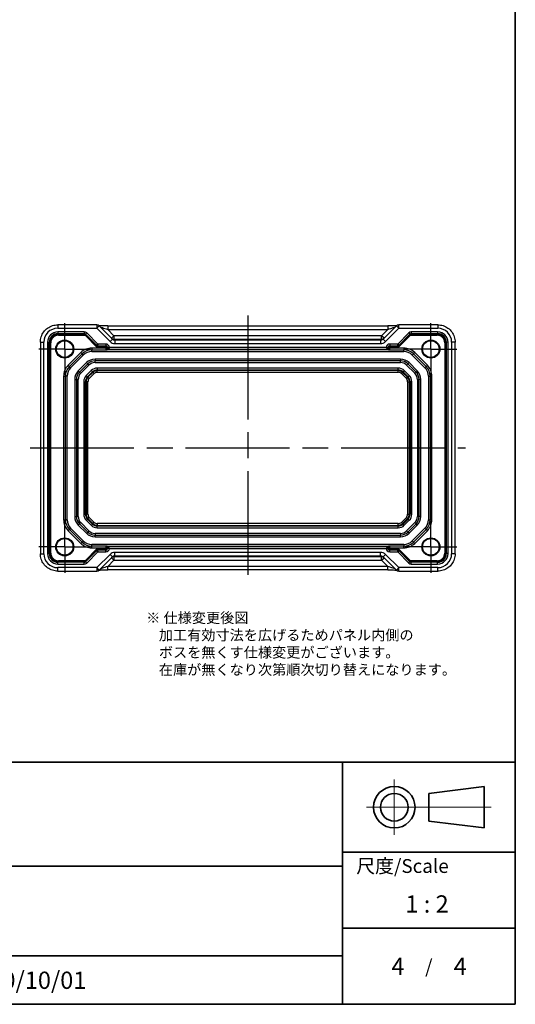
# Model space of a CAD drawing. Units: millimetres. Extents: x 36 to 3781, y 20 to 723.
# Drawn here: x 3637 to 3781, y 20 to 305 of the extents above; entities that cross this region are included whole.
import ezdxf

# ---------------------------------------------------------------- set-up
doc = ezdxf.new("R2010")
doc.units = ezdxf.units.MM
doc.header["$LTSCALE"] = 2.5
doc.linetypes.add('AM_ISO08W050', pattern=[18, 12, -1.5, 3, -1.5])
doc.linetypes.add('AM_ISO08W050x2', pattern=[9, 6, -0.75, 1.5, -0.75])
for name, color, linetype, lineweight in [('AM_7', 4, 'AM_ISO08W050', 25), ('Border (ISO)', 7, 'Continuous', 35), ('Hatch (ISO)', 1, 'Continuous', 18), ('Title (ISO)', 7, 'Continuous', 35)]:
    doc.layers.add(name, color=color, linetype=linetype, lineweight=lineweight)
doc.styles.add('Note Text (TK)', font='MS PGothic.ttf')
doc.styles.add('文字スタイル67', font='arial.ttf')

# ---------------------------------------------------------------- blocks, each defined once
blk = doc.blocks.new('図面枠 tk図枠')
at = {"layer": 'Border (ISO)'}
for p in [(405.5, 289), (14.5, 8)]:
    blk.add_line(p, (405.5, 8), dxfattribs=at)
blk = doc.blocks.new('表題欄 tk表題欄')
at = {"layer": 'Hatch (ISO)'}
h = blk.add_hatch(color=256, dxfattribs=at)
edge = h.paths.add_edge_path(flags=0)
edge.add_arc((95.58, 236.3), 0.596, 270, 360)
edge.add_line((96.17, 236.3), (96.17, 239.71))
edge.add_arc((95.58, 239.71), 0.596, 0, 90)
edge.add_line((95.58, 240.31), (79.14, 240.31))
edge.add_arc((79.14, 239.71), 0.596, 90, 180)
edge.add_line((78.54, 239.71), (78.54, 236.3))
edge.add_arc((79.14, 236.3), 0.596, 180, 270)
edge.add_line((79.14, 235.7), (95.58, 235.7))
edge = h.paths.add_edge_path()
edge.add_line((77.84, 239.96), (77.84, 236.05))
edge.add_arc((78.54, 236.05), 0.702, 180, 270)
edge.add_line((78.54, 235.35), (96.17, 235.35))
edge.add_arc((96.17, 236.05), 0.702, 270, 360)
edge.add_line((96.87, 236.05), (96.87, 239.96))
edge.add_arc((96.17, 239.96), 0.702, 0, 90)
edge.add_line((96.17, 240.66), (78.54, 240.66))
edge.add_arc((78.54, 239.96), 0.702, 90, 180)
for points in [[(79.07, 239.15), (79.07, 238.66), (79.92, 238.66), (79.92, 236.66), (80.51, 236.66), (80.51, 238.66), (81.36, 238.66), (81.36, 239.15)], [(85.68, 236.66), (84.94, 237.89), (84.42, 237.32), (84.42, 236.66), (83.9, 236.66), (83.9, 239.15), (84.42, 239.15), (84.42, 238.1), (85.39, 239.15), (86.11, 239.15), (85.32, 238.3), (86.3, 236.66)], [(92.09, 239.15), (92.09, 236.66), (92.61, 236.66), (92.61, 237.66), (93.77, 237.66), (93.77, 236.66), (94.29, 236.66), (94.29, 239.15), (93.77, 239.15), (93.77, 238.15), (92.61, 238.15), (92.61, 239.15)], [(94.84, 239.15), (94.84, 236.66), (95.36, 236.66), (95.36, 239.15)]]:
    blk.add_hatch(color=256, dxfattribs=at).paths.add_polyline_path(points)
h = blk.add_hatch(color=256, dxfattribs=at)
h.paths.add_polyline_path([(82.59, 237.71), (81.95, 237.71), (82.27, 238.58)], flags=0)
h.paths.add_polyline_path([(82.78, 237.2), (81.76, 237.2), (81.57, 236.66), (80.95, 236.66), (81.86, 239.15), (82.68, 239.15), (83.59, 236.66), (82.98, 236.66)])
h = blk.add_hatch(color=256, dxfattribs=at)
h.paths.add_polyline_path([(87.53, 237.71), (88.16, 237.71), (87.85, 238.58)], flags=0)
h.paths.add_polyline_path([(87.14, 236.66), (87.34, 237.2), (88.35, 237.2), (88.55, 236.66), (89.17, 236.66), (88.25, 239.15), (87.44, 239.15), (86.52, 236.66)])
h = blk.add_hatch(color=256, dxfattribs=at)
edge = h.paths.add_edge_path()
edge.add_arc((90.52, 237.9), 1.27, 38.5505, 336.582)
edge.add_line((91.69, 237.4), (91.17, 237.62))
edge.add_ellipse((90.52, 237.9), major_axis=(0, -0.8), ratio=0.867347, start_angle=128.5505, end_angle=426.582, ccw=False)
edge.add_line((91.09, 238.36), (91.52, 238.7))
at = {"layer": 'Title (ISO)'}
for p, q in [((74.71, 244.05), (255.71, 244.05)), ((74.71, 209.05), (74.71, 244.05)), ((149.71, 244.05), (149.71, 209.05)), ((230.71, 244.05), (230.71, 209.05)), ((255.71, 244.05), (255.71, 209.05)), ((243.21, 239.55), (251.21, 240.55)), ((243.21, 239.55), (243.21, 235.55)), ((251.21, 234.55), (251.21, 240.55)), ((243.21, 235.55), (251.21, 234.55)), ((230.71, 231.05), (255.71, 231.05)), ((74.71, 229.05), (230.71, 229.05)), ((99.71, 229.05), (99.71, 209.05)), ((124.71, 229.05), (124.71, 209.05)), ((230.71, 220.05), (255.71, 220.05)), ((149.71, 216.05), (230.71, 216.05)), ((255.71, 209.05), (74.71, 209.05))]:
    blk.add_line(p, q, dxfattribs=at)
at = {"layer": 'Title (ISO)', "color": 4, "linetype": 'Continuous', "lineweight": 18}
for p, q in [((238.21, 241.55), (238.21, 233.55)), ((252.21, 237.55), (234.21, 237.55))]:
    blk.add_line(p, q, dxfattribs=at)
at = {"layer": 'Title (ISO)'}
for radius in [3, 2]:
    blk.add_circle((238.21, 237.55), radius, dxfattribs=at)
at = {"layer": 'Title (ISO)', "color": 1, "char_height": 2, "line_spacing_factor": 1.5, "style": 'Note Text (TK)'}
for s, insert, attachment_point in [('\\fＭＳ Ｐゴシック|b0|i0;\\H2.0000;品名/Title', (151.71, 242.05), 4), ('\\fＭＳ Ｐゴシック|b0|i0;\\H2.0000;尺度/Scale', (232.71, 229.05), 4), ('\\fＭＳ Ｐゴシック|b0|i0;\\H2.0000;承認/Approved', (87.21, 227.05), 5), ('\\fＭＳ Ｐゴシック|b0|i0;\\H2.0000;検図/Checked', (112.21, 227.05), 5), ('\\fＭＳ Ｐゴシック|b0|i0;\\H2.0000;製図/Created', (137.21, 227.05), 5), ('\\fＭＳ Ｐゴシック|b0|i0;\\H2.0000;作成日/Date', (151.71, 212.55), 4)]:
    blk.add_mtext(s, dxfattribs=dict(at, insert=insert, attachment_point=attachment_point))
at = {"layer": 'Title (ISO)', "color": 7, "line_spacing_factor": 1.5, "style": 'Note Text (TK)'}
for s, insert, char_height, attachment_point in [('株式会社タカチ電機工業', (99.87, 238.05), 2.5, 4), ('\\fArial|b0|i0;\\H1.4986;TAKACHI ELECTRONICS ENCLOSURE CO., LTD.', (99.87, 232.05), 1.4986, 4), ('\\fＭＳ Ｐゴシック|b0|i0;\\H2.0000;/', (243.21, 214.55), 2, 5)]:
    blk.add_mtext(s, dxfattribs=dict(at, insert=insert, char_height=char_height, attachment_point=attachment_point))
at = {"layer": 'Title (ISO)', "color": 7}
for tag, p, height, style in [('<品名>_001', (157.52, 235.64), 2.5, 'Note Text (TK)'), ('<Title>_001', (157.71, 230.55), 2, '文字スタイル67'), ('<尺度>_001', (238.54, 222.31), 2.5, 'Note Text (TK)'), ('<ページ_No.>_001', (237.95, 213.3), 2.5, 'Note Text (TK)'), ('<総ページ数>_001', (246.79, 213.3), 2.5, 'Note Text (TK)'), ('作成日_001', (175.63, 211.28), 2.5, 'Note Text (TK)')]:
    blk.add_attdef(tag, p, '', height=height, dxfattribs=dict(at, style=style))

msp = doc.modelspace()

# ---------------------------------------------------------------- linework, layer by layer
for p, q in [((3648.4109, 216.5063), (3648.4109, 215.5063)), ((3659.6991, 216.5063), (3648.4109, 216.5063)), ((3659.6991, 216.5063), (3659.6991, 215.5063)), ((3747.0565, 215.5063), (3747.0565, 216.5063)), ((3758.3447, 216.5063), (3747.0565, 216.5063)), ((3758.3447, 216.5063), (3758.3447, 215.5063)), ((3648.4109, 215.5063), (3659.6991, 215.5063)), ((3656.1081, 214.4543), (3648.4649, 214.4543)), ((3648.4649, 214.4543), (3648.4649, 213.9543)), ((3648.4649, 213.9543), (3656.1081, 213.9543)), ((3648.6223, 213.797), (3648.4649, 213.9543)), ((3656.2655, 213.797), (3648.6223, 213.797)), ((3648.6223, 213.797), (3648.6223, 213.497)), ((3656.1081, 214.4543), (3656.1081, 213.9543)), ((3656.1081, 213.9543), (3656.2655, 213.797)), ((3656.2655, 213.797), (3656.2655, 213.497)), ((3656.6191, 213.6506), (3656.407, 213.4384)), ((3656.8156, 214.1612), (3656.462, 213.8077)), ((3656.462, 213.8077), (3659.7276, 210.5421)), ((3660.0225, 210.9543), (3656.8156, 214.1612)), ((3659.6991, 215.5063), (3660.4062, 216.2134)), ((3659.6991, 215.5063), (3663.5423, 211.6632)), ((3664.2494, 212.3703), (3660.4062, 216.2134)), ((3662.8698, 216.1641), (3662.8698, 215.1641)), ((3662.8698, 216.1641), (3743.8858, 216.1641)), ((3662.8698, 215.1641), (3743.8858, 215.1641)), ((3664.6841, 213.3498), (3662.8698, 215.1641)), ((3743.8858, 215.1641), (3742.0715, 213.3498)), ((3746.3494, 216.2134), (3742.5062, 212.3703)), ((3743.2133, 211.6632), (3747.0565, 215.5063)), ((3743.8858, 216.1641), (3743.8858, 215.1641)), ((3746.3494, 216.2134), (3747.0565, 215.5063)), ((3749.9401, 214.1612), (3746.7331, 210.9543)), ((3747.0281, 210.5421), (3750.2936, 213.8077)), ((3747.0565, 215.5063), (3758.3447, 215.5063)), ((3749.9401, 214.1612), (3750.2936, 213.8077)), ((3750.1365, 213.6506), (3750.3487, 213.4384)), ((3750.4901, 213.797), (3750.6475, 213.9543)), ((3750.4901, 213.797), (3750.4901, 213.497)), ((3758.1333, 213.797), (3750.4901, 213.797)), ((3758.2907, 214.4543), (3750.6475, 214.4543)), ((3750.6475, 214.4543), (3750.6475, 213.9543)), ((3750.6475, 213.9543), (3758.2907, 213.9543)), ((3758.2907, 213.9543), (3758.1333, 213.797)), ((3758.1333, 213.797), (3758.1333, 213.497)), ((3758.2907, 214.4543), (3758.2907, 213.9543)), ((3643.4133, 211.5088), (3644.4133, 211.5088)), ((3643.4133, 211.5088), (3643.4133, 150.275)), ((3644.4133, 150.275), (3644.4133, 211.5088)), ((3645.4654, 211.4547), (3645.4654, 150.329)), ((3645.4654, 211.4547), (3645.9653, 211.4547)), ((3645.9653, 150.329), (3645.9653, 211.4547)), ((3645.9653, 211.4547), (3646.1227, 211.2974)), ((3646.1227, 211.2974), (3646.1227, 150.4863)), ((3646.1227, 211.2974), (3646.4226, 211.2974)), ((3646.4226, 150.4863), (3646.4226, 211.2974)), ((3648.6223, 213.497), (3656.2655, 213.497)), ((3656.407, 213.4384), (3659.6725, 210.1729)), ((3659.7276, 210.5422), (3660.0225, 210.9543)), ((3660.0225, 210.9543), (3659.9397, 210.4543)), ((3662.3404, 210.9543), (3660.0225, 210.9543)), ((3662.3404, 210.9543), (3662.3404, 210.4543)), ((3664.2494, 212.3703), (3663.5423, 211.6632)), ((3664.6841, 213.3498), (3663.977, 212.6427)), ((3742.0715, 213.3498), (3664.6841, 213.3498)), ((3664.6841, 213.3498), (3664.6841, 212.3504)), ((3664.6841, 212.3504), (3742.0715, 212.3504)), ((3664.9589, 212.0756), (3664.6841, 212.3504)), ((3664.9589, 212.0756), (3664.9589, 211.0762)), ((3741.7967, 212.0756), (3664.9589, 212.0756)), ((3664.9589, 211.0762), (3741.7967, 211.0762)), ((3742.0715, 212.3504), (3741.7967, 212.0756)), ((3741.7967, 212.0756), (3741.7967, 211.0762)), ((3742.7786, 212.6427), (3742.0715, 213.3498)), ((3742.0715, 212.3504), (3742.0715, 213.3498)), ((3742.5062, 212.3703), (3743.2133, 211.6632)), ((3746.7331, 210.9543), (3744.4152, 210.9543)), ((3744.4152, 210.9543), (3744.4152, 210.4543)), ((3746.7331, 210.9543), (3747.028, 210.5422)), ((3746.8159, 210.4543), (3746.7331, 210.9543)), ((3747.0831, 210.1729), (3750.3487, 213.4384)), ((3750.4901, 213.497), (3758.1333, 213.497)), ((3760.633, 211.2974), (3760.333, 211.2974)), ((3760.333, 211.2974), (3760.333, 150.4863)), ((3760.633, 211.2974), (3760.7903, 211.4547)), ((3760.633, 150.4863), (3760.633, 211.2974)), ((3761.2902, 211.4547), (3760.7903, 211.4547)), ((3760.7903, 211.4547), (3760.7903, 150.329)), ((3761.2902, 150.329), (3761.2902, 211.4547)), ((3763.3423, 211.5088), (3762.3423, 211.5088)), ((3762.3423, 211.5088), (3762.3423, 150.275)), ((3763.3423, 150.275), (3763.3423, 211.5088)), ((3655.1027, 208.4738), (3651.4458, 204.817)), ((3651.7994, 204.4634), (3655.4562, 208.1203)), ((3655.1027, 208.4738), (3655.4562, 208.1203)), ((3655.8098, 207.7667), (3655.4562, 208.1203)), ((3658.2847, 209.7919), (3658.2847, 209.2919)), ((3662.383, 209.7919), (3658.2847, 209.7919)), ((3658.2847, 209.2919), (3662.369, 209.2919)), ((3658.2847, 208.7919), (3658.2847, 209.2919)), ((3658.2847, 208.7919), (3748.471, 208.7919)), ((3659.8847, 210.385), (3659.6725, 210.1729)), ((3659.7276, 210.5421), (3659.8847, 210.385)), ((3659.9397, 210.4543), (3662.3404, 210.4543)), ((3660.097, 210.297), (3659.9397, 210.4543)), ((3662.183, 210.297), (3660.097, 210.297)), ((3660.097, 210.297), (3660.097, 209.997)), ((3660.097, 209.997), (3662.183, 209.997)), ((3662.3404, 210.4543), (3662.183, 210.297)), ((3662.183, 210.297), (3662.183, 209.997)), ((3662.683, 209.7971), (3662.383, 209.7971)), ((3662.383, 209.7971), (3662.383, 209.7919)), ((3662.683, 209.7919), (3662.383, 209.7919)), ((3744.0914, 209.2919), (3662.6642, 209.2919)), ((3662.8403, 209.4543), (3662.6799, 209.294)), ((3662.683, 209.7971), (3662.8403, 209.9544)), ((3662.683, 209.7919), (3662.683, 209.7971)), ((3663.3402, 209.9544), (3662.8403, 209.9544)), ((3662.8403, 209.9544), (3662.8403, 209.4543)), ((3662.8403, 209.4543), (3663.3402, 209.9543)), ((3662.8403, 209.4543), (3743.9153, 209.4543)), ((3663.3402, 209.9543), (3663.3402, 209.9544)), ((3743.4154, 209.9543), (3663.3402, 209.9543)), ((3743.4154, 209.9544), (3743.4154, 209.9543)), ((3743.4154, 209.9544), (3743.9153, 209.9544)), ((3743.9153, 209.4543), (3743.4154, 209.9543)), ((3743.9153, 209.4543), (3743.9153, 209.9544)), ((3743.9153, 209.9544), (3744.0727, 209.7971)), ((3743.9153, 209.4543), (3744.0757, 209.294)), ((3744.0727, 209.7971), (3744.3726, 209.7971)), ((3744.0727, 209.7971), (3744.0727, 209.7919)), ((3744.0727, 209.7919), (3744.3726, 209.7919)), ((3744.3726, 209.7919), (3744.3726, 209.7971)), ((3748.471, 209.7919), (3744.3726, 209.7919)), ((3744.3866, 209.2919), (3748.471, 209.2919)), ((3744.4152, 210.4543), (3746.8159, 210.4543)), ((3744.5726, 210.297), (3744.4152, 210.4543)), ((3744.5726, 210.297), (3744.5726, 209.997)), ((3746.6586, 210.297), (3744.5726, 210.297)), ((3744.5726, 209.997), (3746.6586, 209.997)), ((3746.8159, 210.4543), (3746.6586, 210.297)), ((3746.6586, 210.297), (3746.6586, 209.997)), ((3746.871, 210.385), (3747.0281, 210.5421)), ((3746.871, 210.385), (3747.0831, 210.1729)), ((3748.471, 209.7919), (3748.471, 209.2919)), ((3748.471, 208.7919), (3748.471, 209.2919)), ((3750.9458, 207.7667), (3751.2994, 208.1203)), ((3751.6529, 208.4738), (3751.2994, 208.1203)), ((3751.2994, 208.1203), (3754.9562, 204.4634)), ((3755.3098, 204.817), (3751.6529, 208.4738)), ((3652.1529, 204.1099), (3655.8098, 207.7667)), ((3656.7211, 205.5667), (3654.3529, 203.1986)), ((3657.0746, 205.2132), (3654.7065, 202.8451)), ((3656.7211, 205.5667), (3657.0746, 205.2132)), ((3657.4282, 204.8596), (3657.0746, 205.2132)), ((3659.1959, 206.5919), (3659.1959, 206.0919)), ((3747.5597, 206.5919), (3659.1959, 206.5919)), ((3659.1959, 205.5919), (3659.1959, 206.0919)), ((3747.5597, 206.0919), (3659.1959, 206.0919)), ((3659.1959, 205.5919), (3747.5597, 205.5919)), ((3747.5597, 206.5919), (3747.5597, 206.0919)), ((3747.5597, 205.5919), (3747.5597, 206.0919)), ((3749.3274, 204.8596), (3749.681, 205.2132)), ((3750.0346, 205.5667), (3749.681, 205.2132)), ((3752.0491, 202.8451), (3749.681, 205.2132)), ((3752.4027, 203.1986), (3750.0346, 205.5667)), ((3750.9458, 207.7667), (3754.6027, 204.1099)), ((3651.4458, 204.817), (3651.7994, 204.4634)), ((3652.1529, 204.1099), (3651.7994, 204.4634)), ((3654.7065, 202.8451), (3654.3529, 203.1986)), ((3654.7065, 202.8451), (3655.06, 202.4915)), ((3655.06, 202.4915), (3657.4282, 204.8596)), ((3658.1006, 203.2475), (3656.6722, 201.8191)), ((3657.0255, 201.4657), (3658.4539, 202.8942)), ((3658.5955, 202.7525), (3657.1671, 201.3241)), ((3657.5205, 200.9708), (3658.9489, 202.3992)), ((3658.1006, 203.2475), (3658.4539, 202.8942)), ((3658.4539, 202.8942), (3658.5955, 202.7525)), ((3658.9489, 202.3992), (3658.5955, 202.7525)), ((3659.8562, 203.9747), (3659.8562, 203.475)), ((3746.8994, 203.9747), (3659.8562, 203.9747)), ((3659.8562, 203.475), (3659.8562, 203.2747)), ((3659.8562, 203.475), (3746.8994, 203.475)), ((3659.8562, 202.775), (3659.8562, 203.2747)), ((3746.8994, 203.2747), (3659.8562, 203.2747)), ((3659.8562, 202.775), (3746.8994, 202.775)), ((3746.8994, 203.475), (3746.8994, 203.9747)), ((3746.8994, 203.475), (3746.8994, 203.2747)), ((3746.8994, 202.775), (3746.8994, 203.2747)), ((3747.8067, 202.3992), (3748.1601, 202.7525)), ((3747.8067, 202.3992), (3749.2352, 200.9708)), ((3748.3017, 202.8942), (3748.1601, 202.7525)), ((3749.5885, 201.3241), (3748.1601, 202.7525)), ((3748.655, 203.2475), (3748.3017, 202.8942)), ((3748.3017, 202.8942), (3749.7301, 201.4657)), ((3750.0834, 201.8191), (3748.655, 203.2475)), ((3749.3274, 204.8596), (3751.6956, 202.4915)), ((3751.6956, 202.4915), (3752.0491, 202.8451)), ((3752.4027, 203.1986), (3752.0491, 202.8451)), ((3754.6027, 204.1099), (3754.9562, 204.4634)), ((3755.3098, 204.817), (3754.9562, 204.4634)), ((3650.1278, 201.635), (3650.6278, 201.635)), ((3650.1278, 201.635), (3650.1278, 160.1487)), ((3650.6278, 160.1487), (3650.6278, 201.635)), ((3651.1278, 201.635), (3650.6278, 201.635)), ((3651.1278, 160.1487), (3651.1278, 201.635)), ((3653.3278, 200.7237), (3653.8278, 200.7237)), ((3653.3278, 200.7237), (3653.3278, 161.06)), ((3654.3278, 200.7237), (3653.8278, 200.7237)), ((3653.8278, 200.7237), (3653.8278, 161.06)), ((3654.3278, 161.06), (3654.3278, 200.7237)), ((3655.945, 200.0634), (3656.4447, 200.0634)), ((3655.945, 200.0634), (3655.945, 161.7203)), ((3656.4447, 200.0634), (3656.6449, 200.0634)), ((3656.4447, 161.7203), (3656.4447, 200.0634)), ((3657.1446, 200.0634), (3656.6449, 200.0634)), ((3656.6449, 200.0634), (3656.6449, 161.7203)), ((3656.6722, 201.8191), (3657.0255, 201.4657)), ((3657.0255, 201.4657), (3657.1671, 201.3241)), ((3657.1446, 161.7203), (3657.1446, 200.0634)), ((3657.5205, 200.9708), (3657.1671, 201.3241)), ((3749.2352, 200.9708), (3749.5885, 201.3241)), ((3749.7301, 201.4657), (3749.5885, 201.3241)), ((3749.611, 200.0634), (3750.1107, 200.0634)), ((3749.611, 200.0634), (3749.611, 161.7203)), ((3750.0834, 201.8191), (3749.7301, 201.4657)), ((3750.1107, 161.7203), (3750.1107, 200.0634)), ((3750.311, 200.0634), (3750.1107, 200.0634)), ((3750.311, 200.0634), (3750.311, 161.7203)), ((3750.8107, 200.0634), (3750.311, 200.0634)), ((3750.8107, 161.7203), (3750.8107, 200.0634)), ((3752.4278, 200.7237), (3752.4278, 161.06)), ((3752.4278, 200.7237), (3752.9278, 200.7237)), ((3752.9278, 161.06), (3752.9278, 200.7237)), ((3753.4278, 200.7237), (3752.9278, 200.7237)), ((3753.4278, 161.06), (3753.4278, 200.7237)), ((3755.6278, 201.635), (3755.6278, 160.1487)), ((3755.6278, 201.635), (3756.1278, 201.635)), ((3756.1278, 201.635), (3756.1278, 160.1487)), ((3756.6278, 201.635), (3756.1278, 201.635)), ((3756.6278, 160.1487), (3756.6278, 201.635)), ((3650.1278, 160.1487), (3650.6278, 160.1487)), ((3651.1278, 160.1487), (3650.6278, 160.1487)), ((3653.3278, 161.06), (3653.8278, 161.06)), ((3654.3278, 161.06), (3653.8278, 161.06)), ((3655.945, 161.7203), (3656.4447, 161.7203)), ((3656.4447, 161.7203), (3656.6449, 161.7203)), ((3657.1446, 161.7203), (3656.6449, 161.7203)), ((3656.6722, 159.9646), (3657.0255, 160.318)), ((3656.6722, 159.9646), (3658.1006, 158.5362)), ((3657.0255, 160.318), (3657.1671, 160.4596)), ((3658.4539, 158.8896), (3657.0255, 160.318)), ((3657.5205, 160.8129), (3657.1671, 160.4596)), ((3657.1671, 160.4596), (3658.5955, 159.0312)), ((3658.9489, 159.3845), (3657.5205, 160.8129)), ((3749.2352, 160.8129), (3747.8067, 159.3845)), ((3748.1601, 159.0312), (3749.5885, 160.4596)), ((3749.7301, 160.318), (3748.3017, 158.8896)), ((3748.655, 158.5362), (3750.0834, 159.9646)), ((3749.2352, 160.8129), (3749.5885, 160.4596)), ((3749.7301, 160.318), (3749.5885, 160.4596)), ((3749.611, 161.7203), (3750.1107, 161.7203)), ((3750.0834, 159.9646), (3749.7301, 160.318)), ((3750.311, 161.7203), (3750.1107, 161.7203)), ((3750.8107, 161.7203), (3750.311, 161.7203)), ((3752.4278, 161.06), (3752.9278, 161.06)), ((3753.4278, 161.06), (3752.9278, 161.06)), ((3755.6278, 160.1487), (3756.1278, 160.1487)), ((3756.6278, 160.1487), (3756.1278, 160.1487)), ((3651.4458, 156.9667), (3651.7994, 157.3203)), ((3651.4458, 156.9667), (3655.1027, 153.3099)), ((3652.1529, 157.6738), (3651.7994, 157.3203)), ((3655.4562, 153.6634), (3651.7994, 157.3203)), ((3655.8098, 154.017), (3652.1529, 157.6738)), ((3654.3529, 158.5851), (3654.7065, 158.9387)), ((3654.3529, 158.5851), (3656.7211, 156.217)), ((3655.06, 159.2922), (3654.7065, 158.9387)), ((3654.7065, 158.9387), (3657.0746, 156.5705)), ((3657.4282, 156.9241), (3655.06, 159.2922)), ((3657.4282, 156.9241), (3657.0746, 156.5705)), ((3658.1006, 158.5362), (3658.4539, 158.8896)), ((3658.4539, 158.8896), (3658.5955, 159.0312)), ((3658.9489, 159.3845), (3658.5955, 159.0312)), ((3746.8994, 159.0087), (3659.8562, 159.0087)), ((3659.8562, 159.0087), (3659.8562, 158.509)), ((3659.8562, 158.509), (3746.8994, 158.509)), ((3659.8562, 158.3087), (3659.8562, 158.509)), ((3746.8994, 158.3087), (3659.8562, 158.3087)), ((3659.8562, 157.809), (3659.8562, 158.3087)), ((3659.8562, 157.809), (3746.8994, 157.809)), ((3746.8994, 158.509), (3746.8994, 159.0087)), ((3746.8994, 158.3087), (3746.8994, 158.509)), ((3746.8994, 157.809), (3746.8994, 158.3087)), ((3747.8067, 159.3845), (3748.1601, 159.0312)), ((3748.3017, 158.8896), (3748.1601, 159.0312)), ((3748.655, 158.5362), (3748.3017, 158.8896)), ((3751.6956, 159.2922), (3749.3274, 156.9241)), ((3749.3274, 156.9241), (3749.681, 156.5705)), ((3749.681, 156.5705), (3752.0491, 158.9387)), ((3750.0346, 156.217), (3752.4027, 158.5851)), ((3754.6027, 157.6738), (3750.9458, 154.017)), ((3754.9562, 157.3203), (3751.2994, 153.6634)), ((3751.6529, 153.3099), (3755.3098, 156.9667)), ((3751.6956, 159.2922), (3752.0491, 158.9387)), ((3752.4027, 158.5851), (3752.0491, 158.9387)), ((3754.6027, 157.6738), (3754.9562, 157.3203)), ((3755.3098, 156.9667), (3754.9562, 157.3203)), ((3655.8098, 154.017), (3655.4562, 153.6634)), ((3656.7211, 156.217), (3657.0746, 156.5705)), ((3747.5597, 156.1919), (3659.1959, 156.1919)), ((3659.1959, 156.1919), (3659.1959, 155.6919)), ((3659.1959, 155.6919), (3747.5597, 155.6919)), ((3659.1959, 155.1919), (3659.1959, 155.6919)), ((3659.1959, 155.1919), (3747.5597, 155.1919)), ((3747.5597, 156.1919), (3747.5597, 155.6919)), ((3747.5597, 155.1919), (3747.5597, 155.6919)), ((3750.0346, 156.217), (3749.681, 156.5705)), ((3750.9458, 154.017), (3751.2994, 153.6634)), ((3655.1027, 153.3099), (3655.4562, 153.6634)), ((3659.6725, 151.6108), (3656.407, 148.3453)), ((3659.7276, 151.2416), (3656.462, 147.976)), ((3748.471, 152.9919), (3658.2847, 152.9919)), ((3658.2847, 152.4919), (3658.2847, 152.9919)), ((3662.369, 152.4919), (3658.2847, 152.4919)), ((3658.2847, 151.9919), (3658.2847, 152.4919)), ((3658.2847, 151.9919), (3662.383, 151.9919)), ((3659.8847, 151.3987), (3659.6725, 151.6108)), ((3659.8847, 151.3987), (3659.7276, 151.2416)), ((3660.0225, 150.8294), (3659.7276, 151.2415)), ((3659.9397, 151.3294), (3660.097, 151.4867)), ((3659.9397, 151.3294), (3660.0225, 150.8294)), ((3662.3404, 151.3294), (3659.9397, 151.3294)), ((3660.097, 151.4867), (3660.097, 151.7867)), ((3662.183, 151.7867), (3660.097, 151.7867)), ((3660.097, 151.4867), (3662.183, 151.4867)), ((3662.183, 151.4867), (3662.183, 151.7867)), ((3662.183, 151.4867), (3662.3404, 151.3294)), ((3662.3404, 150.8294), (3662.3404, 151.3294)), ((3662.683, 151.9919), (3662.383, 151.9919)), ((3662.383, 151.9919), (3662.383, 151.9866)), ((3662.683, 151.9866), (3662.383, 151.9866)), ((3662.6642, 152.4919), (3744.0914, 152.4919)), ((3662.8403, 152.3294), (3662.6799, 152.4897)), ((3662.683, 151.9866), (3662.683, 151.9919)), ((3662.8403, 151.8293), (3662.683, 151.9866)), ((3662.8403, 152.3294), (3662.8403, 151.8293)), ((3662.8403, 152.3294), (3663.3402, 151.8294)), ((3743.9153, 152.3294), (3662.8403, 152.3294)), ((3663.3402, 151.8293), (3662.8403, 151.8293)), ((3663.3402, 151.8293), (3663.3402, 151.8294)), ((3663.3402, 151.8294), (3743.4154, 151.8294)), ((3743.9153, 152.3294), (3743.4154, 151.8294)), ((3743.4154, 151.8294), (3743.4154, 151.8293)), ((3743.4154, 151.8293), (3743.9153, 151.8293)), ((3743.9153, 152.3294), (3744.0757, 152.4897)), ((3743.9153, 151.8293), (3743.9153, 152.3294)), ((3744.0727, 151.9866), (3743.9153, 151.8293)), ((3744.0727, 151.9919), (3744.3726, 151.9919)), ((3744.0727, 151.9919), (3744.0727, 151.9866)), ((3744.0727, 151.9866), (3744.3726, 151.9866)), ((3744.3726, 151.9866), (3744.3726, 151.9919)), ((3744.3726, 151.9919), (3748.471, 151.9919)), ((3748.471, 152.4919), (3744.3866, 152.4919)), ((3744.4152, 151.3294), (3744.5726, 151.4867)), ((3746.8159, 151.3294), (3744.4152, 151.3294)), ((3744.4152, 150.8294), (3744.4152, 151.3294)), ((3744.5726, 151.4867), (3744.5726, 151.7867)), ((3746.6586, 151.7867), (3744.5726, 151.7867)), ((3744.5726, 151.4867), (3746.6586, 151.4867)), ((3746.6586, 151.4867), (3746.6586, 151.7867)), ((3746.6586, 151.4867), (3746.8159, 151.3294)), ((3746.7331, 150.8294), (3746.8159, 151.3294)), ((3747.028, 151.2415), (3746.7331, 150.8294)), ((3746.871, 151.3987), (3747.0831, 151.6108)), ((3747.0281, 151.2416), (3746.871, 151.3987)), ((3750.2936, 147.976), (3747.0281, 151.2416)), ((3750.3487, 148.3453), (3747.0831, 151.6108)), ((3748.471, 152.9919), (3748.471, 152.4919)), ((3748.471, 151.9919), (3748.471, 152.4919)), ((3751.6529, 153.3099), (3751.2994, 153.6634)), ((3643.4133, 150.275), (3644.4133, 150.275)), ((3645.4654, 150.329), (3645.9653, 150.329)), ((3646.1227, 150.4863), (3645.9653, 150.329)), ((3646.1227, 150.4863), (3646.4226, 150.4863)), ((3648.6223, 147.9867), (3648.6223, 148.2867)), ((3656.2655, 148.2867), (3648.6223, 148.2867)), ((3656.2655, 147.9867), (3656.2655, 148.2867)), ((3656.6191, 148.1331), (3656.407, 148.3453)), ((3656.8156, 147.6225), (3660.0225, 150.8294)), ((3663.5423, 150.1205), (3659.6991, 146.2774)), ((3660.0225, 150.8294), (3662.3404, 150.8294)), ((3660.4062, 145.5703), (3664.2494, 149.4134)), ((3662.8698, 146.6196), (3664.6841, 148.4339)), ((3664.2494, 149.4134), (3663.5423, 150.1205)), ((3663.977, 149.1411), (3664.6841, 148.4339)), ((3664.6841, 149.4333), (3664.9589, 149.7082)), ((3742.0715, 149.4333), (3664.6841, 149.4333)), ((3664.6841, 149.4333), (3664.6841, 148.4339)), ((3664.6841, 148.4339), (3742.0715, 148.4339)), ((3664.9589, 149.7082), (3664.9589, 150.7075)), ((3741.7967, 150.7075), (3664.9589, 150.7075)), ((3664.9589, 149.7082), (3741.7967, 149.7082)), ((3741.7967, 149.7082), (3741.7967, 150.7075)), ((3741.7967, 149.7082), (3742.0715, 149.4333)), ((3742.0715, 148.4339), (3742.0715, 149.4333)), ((3742.0715, 148.4339), (3742.7786, 149.1411)), ((3742.0715, 148.4339), (3743.8858, 146.6196)), ((3742.5062, 149.4134), (3743.2133, 150.1205)), ((3742.5062, 149.4134), (3746.3494, 145.5703)), ((3747.0565, 146.2774), (3743.2133, 150.1205)), ((3744.4152, 150.8294), (3746.7331, 150.8294)), ((3746.7331, 150.8294), (3749.9401, 147.6225)), ((3750.1365, 148.1331), (3750.3487, 148.3453)), ((3750.4901, 147.9867), (3750.4901, 148.2867)), ((3758.1333, 148.2867), (3750.4901, 148.2867)), ((3758.1333, 147.9867), (3758.1333, 148.2867)), ((3760.633, 150.4863), (3760.333, 150.4863)), ((3760.7903, 150.329), (3760.633, 150.4863)), ((3761.2902, 150.329), (3760.7903, 150.329)), ((3763.3423, 150.275), (3762.3423, 150.275)), ((3648.4109, 145.2774), (3648.4109, 146.2774)), ((3659.6991, 146.2774), (3648.4109, 146.2774)), ((3648.4109, 145.2774), (3659.6991, 145.2774)), ((3648.4649, 147.8294), (3648.6223, 147.9867)), ((3648.4649, 147.3294), (3648.4649, 147.8294)), ((3656.1081, 147.8294), (3648.4649, 147.8294)), ((3648.4649, 147.3294), (3656.1081, 147.3294)), ((3648.6223, 147.9867), (3656.2655, 147.9867)), ((3656.2655, 147.9867), (3656.1081, 147.8294)), ((3656.1081, 147.3294), (3656.1081, 147.8294)), ((3656.8156, 147.6225), (3656.462, 147.976)), ((3660.4062, 145.5703), (3659.6991, 146.2774)), ((3659.6991, 146.2774), (3659.6991, 145.2774)), ((3662.8698, 145.6196), (3662.8698, 146.6196)), ((3743.8858, 146.6196), (3662.8698, 146.6196)), ((3743.8858, 145.6196), (3662.8698, 145.6196)), ((3743.8858, 145.6196), (3743.8858, 146.6196)), ((3747.0565, 146.2774), (3746.3494, 145.5703)), ((3747.0565, 145.2774), (3747.0565, 146.2774)), ((3758.3447, 146.2774), (3747.0565, 146.2774)), ((3747.0565, 145.2774), (3758.3447, 145.2774)), ((3749.9401, 147.6225), (3750.2936, 147.976)), ((3750.4901, 147.9867), (3758.1333, 147.9867)), ((3750.6475, 147.8294), (3750.4901, 147.9867)), ((3750.6475, 147.3294), (3750.6475, 147.8294)), ((3758.2907, 147.8294), (3750.6475, 147.8294)), ((3750.6475, 147.3294), (3758.2907, 147.3294)), ((3758.1333, 147.9867), (3758.2907, 147.8294)), ((3758.2907, 147.3294), (3758.2907, 147.8294)), ((3758.3447, 145.2774), (3758.3447, 146.2774))]:
    msp.add_line(p, q)
for centre, radius in [((3650.4278, 209.4919), 2.6096), ((3650.4278, 209.4919), 2.4), ((3756.3278, 209.4919), 2.6096), ((3756.3278, 209.4919), 2.4), ((3650.4278, 152.2919), 2.6096), ((3650.4278, 152.2919), 2.4), ((3756.3278, 152.2919), 2.6096), ((3756.3278, 152.2919), 2.4)]:
    msp.add_circle(centre, radius)
for centre, radius, start, end in [((3659.6991, 215.5063), 1, 45, 90), ((3747.0565, 215.5063), 1, 90, 135), ((3658.2847, 205.2919), 4.5, 90, 135), ((3658.2847, 205.2919), 4, 90, 135), ((3658.2847, 205.2919), 3.5, 90, 135), ((3748.471, 205.2919), 4.5, 45, 90), ((3748.471, 205.2919), 4, 45, 90), ((3748.471, 205.2919), 3.5, 45, 90), ((3659.1959, 203.0919), 3.5, 90, 135), ((3659.1959, 203.0919), 3, 90, 135), ((3659.1959, 203.0919), 2.5, 90, 135), ((3747.5597, 203.0919), 3.5, 45, 90), ((3747.5597, 203.0919), 3, 45, 90), ((3747.5597, 203.0919), 2.5, 45, 90), ((3654.6278, 201.635), 4.5, 135, 180), ((3654.6278, 201.635), 4, 135, 180), ((3654.6278, 201.635), 3.5, 135, 180), ((3656.8278, 200.7237), 3.5, 135, 180), ((3656.8278, 200.7237), 3, 135, 180), ((3656.8278, 200.7237), 2.5, 135, 180), ((3659.8562, 201.4919), 2.4828, 90, 135), ((3659.8562, 201.4919), 1.9831, 90, 135), ((3659.8562, 201.4919), 1.7829, 90, 135), ((3659.8562, 201.4919), 1.2832, 90, 135), ((3746.8994, 201.4919), 2.4828, 45, 90), ((3746.8994, 201.4919), 1.9831, 45, 90), ((3746.8994, 201.4919), 1.7829, 45, 90), ((3746.8994, 201.4919), 1.2832, 45, 90), ((3749.9278, 200.7237), 2.5, 0, 45), ((3749.9278, 200.7237), 3, 0, 45), ((3749.9278, 200.7237), 3.5, 0, 45), ((3752.1278, 201.635), 3.5, 0, 45), ((3752.1278, 201.635), 4, 0, 45), ((3752.1278, 201.635), 4.5, 0, 45), ((3658.4278, 200.0634), 2.4828, 135, 180), ((3658.4278, 200.0634), 1.9831, 135, 180), ((3658.4278, 200.0634), 1.7829, 135, 180), ((3658.4278, 200.0634), 1.2832, 135, 180), ((3748.3278, 200.0634), 1.2832, 0, 45), ((3748.3278, 200.0634), 1.7829, 0, 45), ((3748.3278, 200.0634), 1.9831, 0, 45), ((3748.3278, 200.0634), 2.4828, 0, 45), ((3654.6278, 160.1487), 4.5, 180, 225), ((3654.6278, 160.1487), 4, 180, 225), ((3654.6278, 160.1487), 3.5, 180, 225), ((3656.8278, 161.06), 3.5, 180, 225), ((3656.8278, 161.06), 3, 180, 225), ((3656.8278, 161.06), 2.5, 180, 225), ((3658.4278, 161.7203), 2.4828, 180, 225), ((3658.4278, 161.7203), 1.9831, 180, 225), ((3658.4278, 161.7203), 1.7829, 180, 225), ((3658.4278, 161.7203), 1.2832, 180, 225), ((3748.3278, 161.7203), 1.2832, 315, 0), ((3748.3278, 161.7203), 1.7829, 315, 0), ((3748.3278, 161.7203), 1.9831, 315, 0), ((3748.3278, 161.7203), 2.4828, 315, 0), ((3749.9278, 161.06), 2.5, 315, 0), ((3749.9278, 161.06), 3, 315, 0), ((3749.9278, 161.06), 3.5, 315, 0), ((3752.1278, 160.1487), 3.5, 315, 0), ((3752.1278, 160.1487), 4, 315, 0), ((3752.1278, 160.1487), 4.5, 315, 0), ((3659.1959, 158.6919), 2.5, 225, 270), ((3659.8562, 160.2919), 2.4828, 225, 270), ((3659.8562, 160.2919), 1.9831, 225, 270), ((3659.8562, 160.2919), 1.7829, 225, 270), ((3659.8562, 160.2919), 1.2832, 225, 270), ((3746.8994, 160.2919), 1.2832, 270, 315), ((3746.8994, 160.2919), 1.7829, 270, 315), ((3746.8994, 160.2919), 1.9831, 270, 315), ((3746.8994, 160.2919), 2.4828, 270, 315), ((3747.5597, 158.6919), 2.5, 270, 315), ((3658.2847, 156.4919), 3.5, 225, 270), ((3659.1959, 158.6919), 3.5, 225, 270), ((3659.1959, 158.6919), 3, 225, 270), ((3747.5597, 158.6919), 3, 270, 315), ((3747.5597, 158.6919), 3.5, 270, 315), ((3748.471, 156.4919), 3.5, 270, 315), ((3658.2847, 156.4919), 4.5, 225, 270), ((3658.2847, 156.4919), 4, 225, 270), ((3748.471, 156.4919), 4, 270, 315), ((3748.471, 156.4919), 4.5, 270, 315), ((3659.6991, 146.2774), 1, 270, 315), ((3747.0565, 146.2774), 1, 225, 270)]:
    msp.add_arc(centre, radius, start, end)
for centre, major_axis, ratio, start_param, end_param in [((3648.4158, 211.5039), (-2.8319, 2.8319), 0.99878277, 5.49839613, 7.06797448), ((3648.4659, 211.4538), (-2.122, 2.122), 0.99969546, 5.49793944, 7.06843118), ((3648.4659, 211.4538), (-1.7685, 1.7685), 0.99957371, 5.49793944, 7.06843118), ((3648.623, 211.2967), (-1.7682, 1.7682), 0.99976852, 5.49793944, 7.06843118), ((3656.1084, 213.4541), (-0.7073, 0.7073), 0.99969546, 4.71238898, 5.49793944), ((3656.1084, 213.4541), (-0.3539, 0.3539), 0.99908703, 4.71238898, 5.49793944), ((3656.2655, 213.297), (-0.3536, -0.3536), 0.99993913, 3.14159265, 3.92714311), ((3662.7999, 215.2339), (-2.1224, 0.7093), 0.01972337, 0.03950318, 1.61029951), ((3743.9557, 215.2339), (2.1224, 0.7093), 0.01972337, 4.6728858, 6.24368213), ((3750.6472, 213.4541), (0.7073, 0.7073), 0.99969546, 0.78524587, 1.57079633), ((3750.4901, 213.297), (-0.3536, 0.3536), 0.99993913, 5.49763485, 6.28318531), ((3750.6472, 213.4541), (0.3539, 0.3539), 0.99908703, 0.78524587, 1.57079633), ((3758.1327, 211.2967), (1.7682, 1.7682), 0.99976852, 5.49793944, 7.06843118), ((3758.2898, 211.4538), (2.122, 2.122), 0.99969546, 5.49793944, 7.06843118), ((3758.2898, 211.4538), (1.7685, 1.7685), 0.99957371, 5.49793944, 7.06843118), ((3758.3398, 211.5039), (2.8319, 2.8319), 0.99878277, 5.49839613, 7.06797448), ((3648.623, 211.2967), (-1.5561, 1.5561), 0.99969546, 5.49793944, 7.06843118), ((3656.2655, 213.297), (-0.1415, 0.1415), 0.99969546, 4.71238898, 5.49793944), ((3662.3401, 209.9541), (0.7073, 0.7073), 0.99969546, 5.49793944, 7.06843118), ((3664.9565, 213.0774), (1.4159, -1.4159), 0.99878277, 4.71238898, 5.49839613), ((3664.6841, 213.3498), (-0.7071, -0.7071), 0.99878277, 0, 0.78600715), ((3664.9565, 213.0774), (0.7097, -0.7097), 0.99635864, 4.71238898, 5.49839613), ((3741.7991, 213.0774), (-0.7097, -0.7097), 0.99635864, 0.78478918, 1.57079633), ((3741.7991, 213.0774), (-1.4159, -1.4159), 0.99878277, 0.78478918, 1.57079633), ((3742.0715, 213.3498), (0.7071, -0.7071), 0.99878277, 5.49717816, 6.28318531), ((3744.4156, 209.9541), (-0.7073, 0.7073), 0.99969546, 5.49793944, 7.06843118), ((3750.4901, 213.297), (0.1415, 0.1415), 0.99969546, 0.78524587, 1.57079633), ((3758.1327, 211.2967), (1.5561, 1.5561), 0.99969546, 5.49793944, 7.06843118), ((3660.0968, 210.5971), (0.4244, -0.4244), 0.99969546, 4.71238898, 5.49793944), ((3660.2225, 210.7542), (-0.495, -0.2121), 0.00851204, 6.2691371, 6.28659039), ((3659.9397, 210.7543), (0.2772, -0.1148), 0.99982157, 4.31975298, 5.10502498), ((3659.9397, 210.7542), (-0.2121, -0.2121), 0.99969546, 0, 0.78555046), ((3660.0968, 210.5971), (0.2123, -0.2123), 0.99908703, 4.71238898, 5.49793944), ((3660.2225, 210.4543), (-0.2829, 0), 0.01234071, 6.27807586, 6.29552916), ((3662.183, 209.797), (-0.3536, 0.3536), 0.99993913, 3.92714311, 5.49763485), ((3662.183, 209.797), (0.1415, 0.1415), 0.99969546, 5.49793944, 7.06843118), ((3662.3401, 209.9541), (0.3539, 0.3539), 0.99908703, 5.49793944, 7.06843118), ((3662.369, 209.7919), (0, -0.5), 0.0279281, 0, 1.57079633), ((3662.669, 209.7919), (0, 0.8), 0.01745506, 4.04063346, 4.71238898), ((3744.4156, 209.9541), (-0.3539, 0.3539), 0.99908703, 5.49793944, 7.06843118), ((3744.5726, 209.797), (-0.3536, -0.3536), 0.99993913, 3.92714311, 5.49763485), ((3744.0866, 209.7919), (0, -0.8), 0.01745506, 4.71238898, 5.3841445), ((3744.5726, 209.797), (-0.1415, 0.1415), 0.99969546, 5.49793944, 7.06843118), ((3744.3866, 209.7919), (0, 0.5), 0.0279281, 1.57079633, 3.14159265), ((3746.6588, 210.5971), (-0.2123, -0.2123), 0.99908703, 0.78524587, 1.57079633), ((3746.6588, 210.5971), (-0.4244, -0.4244), 0.99969546, 0.78524587, 1.57079633), ((3746.8159, 210.7543), (0.2772, 0.1148), 0.99982157, 4.31975298, 5.10502498), ((3746.8159, 210.7542), (0.2121, -0.2121), 0.99969546, 5.49763485, 6.28318531), ((3746.5331, 210.4543), (0.2829, 0), 0.01234071, 6.27084146, 6.28829475), ((3746.5331, 210.7542), (0.495, -0.2121), 0.00851204, 6.27978022, 6.29723351), ((3660.0968, 151.1866), (0.4244, 0.4244), 0.99969546, 0.78524587, 1.57079633), ((3660.2225, 151.0295), (-0.495, 0.2121), 0.00851204, 6.27978022, 6.29723351), ((3659.9397, 151.0295), (-0.2121, 0.2121), 0.99969546, 5.49763485, 6.28318531), ((3659.9397, 151.0294), (-0.2772, -0.1148), 0.99982157, 4.31975298, 5.10502498), ((3660.0968, 151.1866), (0.2123, 0.2123), 0.99908703, 0.78524587, 1.57079633), ((3660.2225, 151.3294), (-0.2829, 0), 0.01234071, 6.27084146, 6.28829475), ((3662.183, 151.9867), (0.3536, 0.3536), 0.99993913, 3.92714311, 5.49763485), ((3662.183, 151.9867), (0.1415, -0.1415), 0.99969546, 5.49793944, 7.06843118), ((3662.3401, 151.8296), (0.7073, -0.7073), 0.99969546, 5.49793944, 7.06843118), ((3662.3401, 151.8296), (0.3539, -0.3539), 0.99908703, 5.49793944, 7.06843118), ((3662.369, 151.9919), (0, -0.5), 0.0279281, 1.57079633, 3.14159265), ((3662.669, 151.9919), (0, 0.8), 0.01745506, 4.71238898, 5.3841445), ((3744.4156, 151.8296), (-0.7073, -0.7073), 0.99969546, 5.49793944, 7.06843118), ((3744.4156, 151.8296), (-0.3539, -0.3539), 0.99908703, 5.49793944, 7.06843118), ((3744.0866, 151.9919), (0, -0.8), 0.01745506, 4.04063346, 4.71238898), ((3744.5726, 151.9867), (0.3536, -0.3536), 0.99993913, 3.92714311, 5.49763485), ((3744.3866, 151.9919), (0, 0.5), 0.0279281, 0, 1.57079633), ((3744.5726, 151.9867), (-0.1415, -0.1415), 0.99969546, 5.49793944, 7.06843118), ((3746.6588, 151.1866), (-0.4244, 0.4244), 0.99969546, 4.71238898, 5.49793944), ((3746.6588, 151.1866), (-0.2123, 0.2123), 0.99908703, 4.71238898, 5.49793944), ((3746.8159, 151.0295), (0.2121, 0.2121), 0.99969546, 0, 0.78555046), ((3746.8159, 151.0294), (-0.2772, 0.1148), 0.99982157, 4.31975298, 5.10502498), ((3746.5331, 151.3294), (0.2829, 0), 0.01234071, 6.27807586, 6.29552916), ((3746.5331, 151.0295), (0.495, 0.2121), 0.00851204, 6.2691371, 6.28659039), ((3648.4158, 150.2798), (-2.8319, -2.8319), 0.99878277, 5.49839613, 7.06797448), ((3648.4659, 150.3299), (-2.122, -2.122), 0.99969546, 5.49793944, 7.06843118), ((3648.4659, 150.3299), (-1.7685, -1.7685), 0.99957371, 5.49793944, 7.06843118), ((3648.623, 150.487), (-1.7682, -1.7682), 0.99976852, 5.49793944, 7.06843118), ((3648.623, 150.487), (-1.5561, -1.5561), 0.99969546, 5.49793944, 7.06843118), ((3656.2655, 148.4867), (-0.1415, -0.1415), 0.99969546, 0.78524587, 1.57079633), ((3656.2655, 148.4867), (0.3536, -0.3536), 0.99993913, 5.49763485, 6.28318531), ((3664.9565, 148.7063), (1.4159, 1.4159), 0.99878277, 0.78478918, 1.57079633), ((3664.6841, 148.4339), (-0.7071, 0.7071), 0.99878277, 5.49717816, 6.28318531), ((3664.9565, 148.7063), (0.7097, 0.7097), 0.99635864, 0.78478918, 1.57079633), ((3741.7991, 148.7063), (-1.4159, 1.4159), 0.99878277, 4.71238898, 5.49839613), ((3741.7991, 148.7063), (-0.7097, 0.7097), 0.99635864, 4.71238898, 5.49839613), ((3742.0715, 148.4339), (0.7071, 0.7071), 0.99878277, 0, 0.78600715), ((3750.4901, 148.4867), (0.3536, 0.3536), 0.99993913, 3.14159265, 3.92714311), ((3750.4901, 148.4867), (0.1415, -0.1415), 0.99969546, 4.71238898, 5.49793944), ((3758.1327, 150.487), (1.5561, -1.5561), 0.99969546, 5.49793944, 7.06843118), ((3758.1327, 150.487), (1.7682, -1.7682), 0.99976852, 5.49793944, 7.06843118), ((3758.2898, 150.3299), (2.122, -2.122), 0.99969546, 5.49793944, 7.06843118), ((3758.2898, 150.3299), (1.7685, -1.7685), 0.99957371, 5.49793944, 7.06843118), ((3758.3398, 150.2798), (2.8319, -2.8319), 0.99878277, 5.49839613, 7.06797448), ((3656.1084, 148.3296), (-0.3539, -0.3539), 0.99908703, 0.78524587, 1.57079633), ((3656.1084, 148.3296), (-0.7073, -0.7073), 0.99969546, 0.78524587, 1.57079633), ((3662.7999, 146.5498), (-2.1224, -0.7093), 0.01972337, 4.6728858, 6.24368213), ((3743.9557, 146.5498), (2.1224, -0.7093), 0.01972337, 0.03950318, 1.61029951), ((3750.6472, 148.3296), (0.7073, -0.7073), 0.99969546, 4.71238898, 5.49793944), ((3750.6472, 148.3296), (0.3539, -0.3539), 0.99908703, 4.71238898, 5.49793944)]:
    msp.add_ellipse(centre, major_axis=major_axis, ratio=ratio, start_param=start_param, end_param=end_param)
for points, knots in [([(3643.4133, 211.5088), (3643.4133, 212.0322), (3643.4962, 212.5555), (3643.8195, 213.5511), (3644.06, 214.0232), (3644.6751, 214.87), (3645.0497, 215.2446), (3645.8965, 215.8597), (3646.3686, 216.1002), (3647.3641, 216.4235), (3647.8875, 216.5063), (3648.4109, 216.5063)], [-0.78478918, -0.78478918, -0.78478918, -0.78478918, -0.47087351, -0.47087351, -0.15695784, -0.15695784, 0.15695784, 0.15695784, 0.47087351, 0.47087351, 0.78478918, 0.78478918, 0.78478918, 0.78478918]), ([(3758.3447, 216.5063), (3758.8682, 216.5063), (3759.3915, 216.4235), (3760.387, 216.1002), (3760.8591, 215.8597), (3761.7059, 215.2446), (3762.0805, 214.87), (3762.6957, 214.0232), (3762.9361, 213.5511), (3763.2594, 212.5555), (3763.3423, 212.0322), (3763.3423, 211.5088)], [-0.78478918, -0.78478918, -0.78478918, -0.78478918, -0.47087351, -0.47087351, -0.15695784, -0.15695784, 0.15695784, 0.15695784, 0.47087351, 0.47087351, 0.78478918, 0.78478918, 0.78478918, 0.78478918]), ([(3662.8698, 216.1641), (3662.5762, 216.1641), (3662.2814, 216.1653), (3661.7191, 216.1697), (3661.4517, 216.1731), (3660.9714, 216.1815), (3660.7586, 216.1867), (3660.526, 216.1943), (3660.4709, 216.1964), (3660.4212, 216.1984)], [4.66304364, 4.66304364, 4.66304364, 4.66304364, 4.97720291, 4.97720291, 5.29136218, 5.29136218, 5.60552144, 5.60552144, 5.71374218, 5.71374218, 5.71374218, 5.71374218]), ([(3746.3343, 216.1984), (3746.3143, 216.1976), (3746.2934, 216.1967), (3746.1366, 216.1908), (3745.9696, 216.1861), (3745.5589, 216.1771), (3745.3071, 216.1731), (3744.7665, 216.1672), (3744.4778, 216.1653), (3744.0856, 216.1642), (3743.9857, 216.1641), (3743.8858, 216.1641)], [0.56928654, 0.56928654, 0.56928654, 0.56928654, 0.61298432, 0.61298432, 0.88502233, 0.88502233, 1.19918159, 1.19918159, 1.51334086, 1.51334086, 1.62014166, 1.62014166, 1.62014166, 1.62014166]), ([(3662.369, 209.2919), (3662.3698, 209.2919), (3662.3705, 209.2919), (3662.4735, 209.2919), (3662.5822, 209.2919), (3662.6504, 209.2919), (3662.6583, 209.2919), (3662.6642, 209.2919)], [-0.0003553294, -0.0003553294, -0.0003553294, -0.0003553294, 0, 0, 0.0490193501, 0.0490193501, 0.0579402552, 0.0579402552, 0.0579402552, 0.0579402552]), ([(3744.0914, 209.2919), (3744.0973, 209.2919), (3744.1052, 209.2919), (3744.1734, 209.2919), (3744.2821, 209.2919), (3744.3851, 209.2919), (3744.3858, 209.2919), (3744.3866, 209.2919)], [0.010138145, 0.010138145, 0.010138145, 0.010138145, 0.0155874319, 0.0155874319, 0.0455306351, 0.0455306351, 0.0457476784, 0.0457476784, 0.0457476784, 0.0457476784]), ([(3662.6642, 152.4919), (3662.6583, 152.4919), (3662.6504, 152.4919), (3662.5822, 152.4919), (3662.4735, 152.4919), (3662.3705, 152.4919), (3662.3698, 152.4919), (3662.369, 152.4919)], [0.010138145, 0.010138145, 0.010138145, 0.010138145, 0.0155874319, 0.0155874319, 0.0455306388, 0.0455306388, 0.0457476897, 0.0457476897, 0.0457476897, 0.0457476897]), ([(3744.3866, 152.4919), (3744.3858, 152.4919), (3744.3851, 152.4919), (3744.2821, 152.4919), (3744.1734, 152.4919), (3744.1052, 152.4919), (3744.0973, 152.4919), (3744.0914, 152.4919)], [-0.0003553296, -0.0003553296, -0.0003553296, -0.0003553296, 0, 0, 0.0490193499, 0.0490193499, 0.0579402549, 0.0579402549, 0.0579402549, 0.0579402549]), ([(3648.4109, 145.2774), (3647.8875, 145.2774), (3647.3641, 145.3602), (3646.3686, 145.6836), (3645.8965, 145.924), (3645.0497, 146.5392), (3644.6751, 146.9138), (3644.06, 147.7606), (3643.8195, 148.2326), (3643.4962, 149.2282), (3643.4133, 149.7515), (3643.4133, 150.275)], [-0.78478918, -0.78478918, -0.78478918, -0.78478918, -0.47087351, -0.47087351, -0.15695784, -0.15695784, 0.15695784, 0.15695784, 0.47087351, 0.47087351, 0.78478918, 0.78478918, 0.78478918, 0.78478918]), ([(3763.3423, 150.275), (3763.3423, 149.7515), (3763.2594, 149.2282), (3762.9361, 148.2326), (3762.6957, 147.7606), (3762.0805, 146.9138), (3761.7059, 146.5392), (3760.8591, 145.924), (3760.387, 145.6836), (3759.3915, 145.3602), (3758.8682, 145.2774), (3758.3447, 145.2774)], [-0.78478918, -0.78478918, -0.78478918, -0.78478918, -0.47087351, -0.47087351, -0.15695784, -0.15695784, 0.15695784, 0.15695784, 0.47087351, 0.47087351, 0.78478918, 0.78478918, 0.78478918, 0.78478918]), ([(3660.4213, 145.5853), (3660.4413, 145.5861), (3660.4622, 145.587), (3660.619, 145.5929), (3660.786, 145.5977), (3661.1967, 145.6066), (3661.4485, 145.6106), (3661.9891, 145.6165), (3662.2778, 145.6184), (3662.67, 145.6195), (3662.77, 145.6196), (3662.8698, 145.6196)], [0.56928654, 0.56928654, 0.56928654, 0.56928654, 0.61298432, 0.61298432, 0.88502233, 0.88502233, 1.19918159, 1.19918159, 1.51334086, 1.51334086, 1.62014166, 1.62014166, 1.62014166, 1.62014166]), ([(3743.8858, 145.6196), (3744.1794, 145.6196), (3744.4742, 145.6185), (3745.0365, 145.614), (3745.304, 145.6107), (3745.7842, 145.6022), (3745.997, 145.597), (3746.2296, 145.5894), (3746.2847, 145.5874), (3746.3344, 145.5853)], [4.66304364, 4.66304364, 4.66304364, 4.66304364, 4.97720291, 4.97720291, 5.29136218, 5.29136218, 5.60552144, 5.60552144, 5.71374218, 5.71374218, 5.71374218, 5.71374218])]:
    msp.add_open_spline(points, degree=3, knots=knots)
for points in [[(3662.6642, 209.2919), (3662.6731, 209.2925), (3662.6792, 209.2932), (3662.6799, 209.294)], [(3744.0757, 209.294), (3744.0764, 209.2933), (3744.082, 209.2926), (3744.0914, 209.2919)], [(3662.6799, 152.4897), (3662.6792, 152.4905), (3662.6736, 152.4912), (3662.6642, 152.4919)], [(3744.0914, 152.4919), (3744.0825, 152.4912), (3744.0764, 152.4905), (3744.0757, 152.4897)]]:
    msp.add_open_spline(points, degree=3)
at = {"layer": 'AM_7', "linetype": 'AM_ISO08W050x2', "ltscale": 0.5}
for p, q in [((3650.4278, 209.4919), (3650.4278, 217.4919)), ((3756.3278, 209.4919), (3756.3278, 217.4919)), ((3650.4278, 209.4919), (3642.4278, 209.4919)), ((3650.4278, 209.4919), (3658.4278, 209.4919)), ((3650.4278, 209.4919), (3650.4278, 201.4919)), ((3756.3278, 209.4919), (3748.3278, 209.4919)), ((3756.3278, 209.4919), (3764.3278, 209.4919)), ((3756.3278, 209.4919), (3756.3278, 201.4919)), ((3650.4278, 152.2919), (3650.4278, 160.2919)), ((3756.3278, 152.2919), (3756.3278, 160.2919)), ((3650.4278, 152.2919), (3642.4278, 152.2919)), ((3650.4278, 152.2919), (3658.4278, 152.2919)), ((3650.4278, 152.2919), (3650.4278, 144.2919)), ((3756.3278, 152.2919), (3748.3278, 152.2919)), ((3756.3278, 152.2919), (3764.3278, 152.2919)), ((3756.3278, 152.2919), (3756.3278, 144.2919))]:
    msp.add_line(p, q, dxfattribs=at)
at = {"layer": 'AM_7'}
for p, q in [((3703.3778, 219.1641), (3703.3778, 142.6196)), ((3640.4133, 180.8919), (3766.3423, 180.8919))]:
    msp.add_line(p, q, dxfattribs=at)

# ---------------------------------------------------------------- block references
at = {"xscale": 2, "yscale": 2, "zscale": 2}
msp.add_blockref('図面枠 tk図枠', (2969.75, 4), dxfattribs=at)
ref = msp.add_blockref('表題欄 tk表題欄', (3269.3324, -398.1055), dxfattribs=dict(xscale=2, yscale=2, zscale=2))
ref.add_attrib('<品名>_001', 'パネル', (3584.3807, 73.3295), dxfattribs={"layer": 'Title (ISO)', "color": 7, "height": 5, "style": 'Note Text (TK)'})
ref.add_attrib('<尺度>_001', '1 : 2', (3748.9602, 46.5142), dxfattribs={"layer": 'Title (ISO)', "color": 7, "height": 5, "style": 'Note Text (TK)'})
ref.add_attrib('作成日_001', '2020/10/01', (3621.0653, 24.4574), dxfattribs={"layer": 'Title (ISO)', "color": 7, "height": 5, "style": 'Note Text (TK)'})
ref.add_attrib('<Title>_001', 'End panel', (3584.308, 63.5553), dxfattribs={"layer": 'Title (ISO)', "color": 7, "height": 4, "style": '文字スタイル67'})
ref.add_attrib('<ページ_No.>_001', '4', (3744.9176, 28.5), dxfattribs={"layer": 'Title (ISO)', "color": 7, "height": 5, "style": 'Note Text (TK)'})
ref.add_attrib('<総ページ数>_001', '4', (3762.9176, 28.5), dxfattribs={"layer": 'Title (ISO)', "color": 7, "height": 5, "style": 'Note Text (TK)'})

# ---------------------------------------------------------------- texts
at = {"insert": (3673.9969, 133.2704), "char_height": 3, "attachment_point": 1}
msp.add_mtext_dynamic_manual_height_columns('{\\fMS PGothic|b0|i0|c128|p50;※ 仕様変更後図\\P    加工有効寸法を広げるためパネル内側の\\P    ボスを無くす仕様変更がございます。\\P    在庫が無くなり次第順次切り替えになります。}', width=90.597752, gutter_width=1, heights=[0], dxfattribs=at)

doc.saveas('drawing.dxf')
